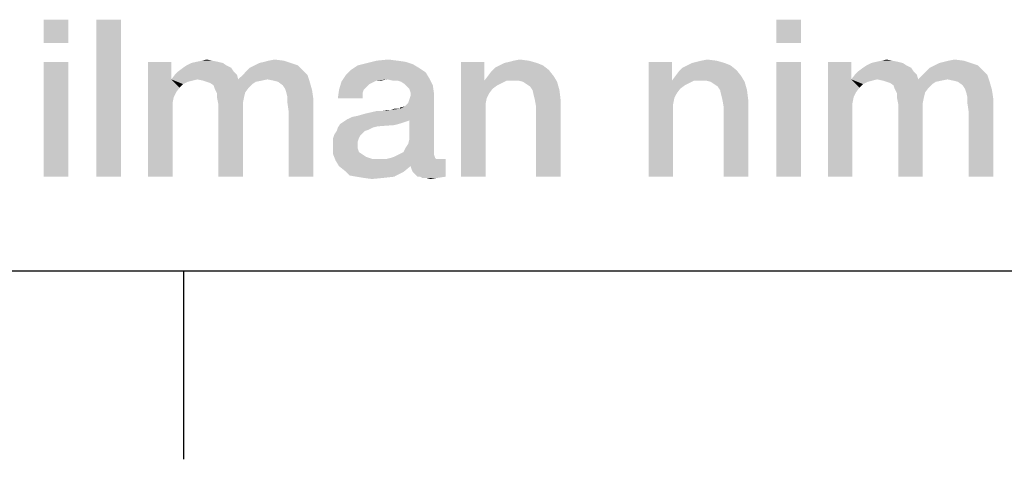
# Model space of a CAD drawing. Units: millimetres. Extents: x 0 to 1189, y 0 to 841.
# Drawn here: x 842 to 858, y 7 to 14 of the extents above; entities that cross this region are included whole.
import ezdxf

# ---------------------------------------------------------------- set-up
doc = ezdxf.new("R2010")
doc.units = ezdxf.units.MM
doc.header["$LTSCALE"] = 65.395
doc.layers.get('0').update_dxf_attribs({"linetype": 'CONTINUOUS'})
doc.layers.add('13_NOTES', color=7, linetype='CONTINUOUS')

msp = doc.modelspace()

# ---------------------------------------------------------------- linework, layer by layer
at = {"color": 7, "linetype": 'Continuous'}
for p, q in [((10, 10), (1179, 10)), ((844.5, 10), (844.5, 7))]:
    msp.add_line(p, q, dxfattribs=at)
at = {"color": 2, "linetype": 'Continuous'}
msp.add_line((711, 10), (996, 10), dxfattribs=at)
at = {"layer": '13_NOTES', "color": 2, "linetype": 'Continuous'}
for points in [[(842.666, 14), (842.274, 13.627), (842.274, 14)], [(842.274, 13.627), (842.666, 14), (842.666, 13.627)], [(843.505, 14), (843.113, 11.5), (843.113, 14)], [(843.113, 11.5), (843.505, 14), (843.505, 11.5)], [(854.326, 14), (853.934, 13.627), (853.934, 14)], [(853.934, 13.627), (854.326, 14), (854.326, 13.627)], [(842.666, 13.328), (842.274, 11.5), (842.274, 13.328)], [(842.274, 11.5), (842.666, 13.328), (842.666, 11.5)], [(844.307, 13.328), (844.307, 13.049), (843.934, 11.5)], [(844.307, 13.328), (843.934, 11.5), (843.934, 13.328)], [(845.054, 13.328), (844.625, 13.31), (844.699, 13.328)], [(844.625, 13.31), (845.054, 13.328), (845.128, 13.31)], [(844.96, 13.347), (844.699, 13.328), (844.793, 13.347)], [(844.699, 13.328), (844.96, 13.347), (845.054, 13.328)], [(844.793, 13.347), (844.867, 13.366), (844.96, 13.347)], [(845.707, 13.31), (845.781, 13.328), (846.099, 13.347)], [(845.707, 13.31), (846.099, 13.347), (846.21, 13.31)], [(846.099, 13.347), (845.781, 13.328), (845.856, 13.347)], [(845.856, 13.347), (845.949, 13.366), (846.099, 13.347)], [(847.908, 13.347), (848.039, 13.328), (847.423, 13.31)], [(847.908, 13.347), (847.423, 13.31), (847.572, 13.347)], [(847.423, 13.31), (848.039, 13.328), (848.151, 13.291)], [(847.572, 13.347), (847.759, 13.366), (847.908, 13.347)], [(849.289, 13.328), (849.289, 13.067), (848.916, 11.5)], [(849.289, 13.328), (848.916, 11.5), (848.916, 13.328)], [(849.606, 13.31), (849.681, 13.328), (849.998, 13.347)], [(849.606, 13.31), (849.998, 13.347), (850.128, 13.31)], [(849.998, 13.347), (849.681, 13.328), (849.755, 13.347)], [(849.755, 13.347), (849.849, 13.366), (849.998, 13.347)], [(852.274, 13.328), (852.274, 13.067), (851.901, 11.5)], [(852.274, 13.328), (851.901, 11.5), (851.901, 13.328)], [(852.591, 13.31), (852.666, 13.328), (852.983, 13.347)], [(852.591, 13.31), (852.983, 13.347), (853.113, 13.31)], [(852.983, 13.347), (852.666, 13.328), (852.74, 13.347)], [(852.74, 13.347), (852.834, 13.366), (852.983, 13.347)], [(854.326, 13.328), (853.934, 11.5), (853.934, 13.328)], [(853.934, 11.5), (854.326, 13.328), (854.326, 11.5)], [(855.128, 13.328), (855.128, 13.049), (854.755, 11.5)], [(855.128, 13.328), (854.755, 11.5), (854.755, 13.328)], [(855.875, 13.328), (855.446, 13.31), (855.52, 13.328)], [(855.446, 13.31), (855.875, 13.328), (855.949, 13.31)], [(855.781, 13.347), (855.52, 13.328), (855.613, 13.347)], [(855.52, 13.328), (855.781, 13.347), (855.875, 13.328)], [(855.613, 13.347), (855.688, 13.366), (855.781, 13.347)], [(856.528, 13.31), (856.602, 13.328), (856.919, 13.347)], [(856.528, 13.31), (856.919, 13.347), (857.031, 13.31)], [(856.919, 13.347), (856.602, 13.328), (856.677, 13.347)], [(856.677, 13.347), (856.77, 13.366), (856.919, 13.347)], [(845.296, 13.179), (844.363, 13.123), (844.419, 13.179)], [(844.363, 13.123), (845.296, 13.179), (845.352, 13.123)], [(845.259, 13.235), (844.419, 13.179), (844.494, 13.235)], [(844.419, 13.179), (845.259, 13.235), (845.296, 13.179)], [(845.184, 13.272), (844.494, 13.235), (844.55, 13.272)], [(844.494, 13.235), (845.184, 13.272), (845.259, 13.235)], [(845.128, 13.31), (844.55, 13.272), (844.625, 13.31)], [(844.55, 13.272), (845.128, 13.31), (845.184, 13.272)], [(845.446, 13.123), (845.501, 13.179), (846.397, 13.198)], [(845.446, 13.123), (846.397, 13.198), (846.472, 13.123)], [(846.397, 13.198), (845.501, 13.179), (845.557, 13.235)], [(846.322, 13.272), (845.557, 13.235), (845.632, 13.272)], [(845.557, 13.235), (846.322, 13.272), (846.397, 13.198)], [(846.21, 13.31), (845.632, 13.272), (845.707, 13.31)], [(845.632, 13.272), (846.21, 13.31), (846.322, 13.272)], [(848.356, 13.16), (847.087, 13.123), (847.162, 13.198)], [(848.244, 13.235), (847.162, 13.198), (847.274, 13.272)], [(847.162, 13.198), (848.244, 13.235), (848.356, 13.16)], [(848.151, 13.291), (847.274, 13.272), (847.423, 13.31)], [(847.274, 13.272), (848.151, 13.291), (848.244, 13.235)], [(849.345, 13.104), (849.401, 13.179), (850.315, 13.198)], [(849.345, 13.104), (850.315, 13.198), (850.39, 13.104)], [(850.315, 13.198), (849.401, 13.179), (849.457, 13.235)], [(850.222, 13.272), (849.457, 13.235), (849.531, 13.272)], [(849.457, 13.235), (850.222, 13.272), (850.315, 13.198)], [(850.128, 13.31), (849.531, 13.272), (849.606, 13.31)], [(849.531, 13.272), (850.128, 13.31), (850.222, 13.272)], [(852.33, 13.104), (852.386, 13.179), (853.3, 13.198)], [(852.33, 13.104), (853.3, 13.198), (853.375, 13.104)], [(853.3, 13.198), (852.386, 13.179), (852.442, 13.235)], [(853.207, 13.272), (852.442, 13.235), (852.516, 13.272)], [(852.442, 13.235), (853.207, 13.272), (853.3, 13.198)], [(853.113, 13.31), (852.516, 13.272), (852.591, 13.31)], [(852.516, 13.272), (853.113, 13.31), (853.207, 13.272)], [(856.117, 13.179), (855.184, 13.123), (855.24, 13.179)], [(855.184, 13.123), (856.117, 13.179), (856.173, 13.123)], [(856.08, 13.235), (855.24, 13.179), (855.315, 13.235)], [(855.24, 13.179), (856.08, 13.235), (856.117, 13.179)], [(856.005, 13.272), (855.315, 13.235), (855.371, 13.272)], [(855.315, 13.235), (856.005, 13.272), (856.08, 13.235)], [(855.949, 13.31), (855.371, 13.272), (855.446, 13.31)], [(855.371, 13.272), (855.949, 13.31), (856.005, 13.272)], [(856.266, 13.123), (856.322, 13.179), (857.218, 13.198)], [(856.266, 13.123), (857.218, 13.198), (857.293, 13.123)], [(857.218, 13.198), (856.322, 13.179), (856.378, 13.235)], [(857.143, 13.272), (856.378, 13.235), (856.453, 13.272)], [(856.378, 13.235), (857.143, 13.272), (857.218, 13.198)], [(857.031, 13.31), (856.453, 13.272), (856.528, 13.31)], [(856.453, 13.272), (857.031, 13.31), (857.143, 13.272)], [(844.307, 13.049), (844.345, 12.769), (843.934, 11.5)], [(845.352, 13.123), (844.307, 13.049), (844.363, 13.123)], [(844.718, 13.049), (844.307, 13.049), (845.352, 13.123)], [(844.307, 13.049), (844.718, 13.049), (844.643, 13.03)], [(844.307, 13.049), (844.643, 13.03), (844.569, 13.011)], [(844.307, 13.049), (844.569, 13.011), (844.494, 12.974)], [(844.307, 13.049), (844.494, 12.974), (844.438, 12.918)], [(844.307, 13.049), (844.438, 12.918), (844.382, 12.843)], [(844.307, 13.049), (844.382, 12.843), (844.345, 12.769)], [(844.718, 13.049), (845.352, 13.123), (845.371, 13.049)], [(845.371, 13.049), (844.811, 13.03), (844.718, 13.049)], [(845.371, 13.049), (845.837, 13.049), (844.811, 13.03)], [(844.811, 13.03), (845.837, 13.049), (845.744, 13.03)], [(845.744, 13.03), (844.867, 13.011), (844.811, 13.03)], [(844.867, 13.011), (845.744, 13.03), (845.651, 13.011)], [(845.651, 13.011), (844.923, 12.993), (844.867, 13.011)], [(844.923, 12.993), (845.651, 13.011), (845.595, 12.974)], [(846.472, 13.123), (845.371, 13.049), (845.446, 13.123)], [(845.837, 13.049), (845.371, 13.049), (846.472, 13.123)], [(845.931, 13.03), (845.837, 13.049), (846.472, 13.123)], [(846.005, 13.011), (845.931, 13.03), (846.472, 13.123)], [(846.005, 13.011), (846.472, 13.123), (846.509, 13.011)], [(846.509, 13.011), (846.08, 12.955), (846.005, 13.011)], [(846.117, 12.899), (846.08, 12.955), (846.509, 13.011)], [(846.117, 12.899), (846.509, 13.011), (846.546, 12.881)], [(847.498, 12.993), (846.975, 12.881), (847.013, 13.011)], [(847.74, 13.049), (847.013, 13.011), (847.087, 13.123)], [(847.74, 13.049), (847.572, 13.03), (847.013, 13.011)], [(847.013, 13.011), (847.572, 13.03), (847.498, 12.993)], [(847.087, 13.123), (848.356, 13.16), (848.412, 13.067)], [(847.087, 13.123), (848.412, 13.067), (847.74, 13.049)], [(847.572, 13.03), (847.74, 13.049), (847.647, 13.03)], [(847.834, 13.03), (847.74, 13.049), (848.412, 13.067)], [(847.908, 13.03), (847.834, 13.03), (848.412, 13.067)], [(847.964, 13.011), (847.908, 13.03), (848.412, 13.067)], [(848.02, 12.974), (847.964, 13.011), (848.412, 13.067)], [(848.02, 12.974), (848.412, 13.067), (848.468, 12.955)], [(849.289, 13.067), (849.289, 13.03), (848.916, 11.5)], [(849.289, 13.03), (849.326, 12.75), (848.916, 11.5)], [(850.39, 13.104), (849.289, 13.03), (849.345, 13.104)], [(849.643, 13.03), (849.289, 13.03), (850.39, 13.104)], [(849.289, 13.03), (849.643, 13.03), (849.569, 12.993)], [(849.289, 13.03), (849.569, 12.993), (849.494, 12.955)], [(849.289, 13.03), (849.494, 12.955), (849.419, 12.899)], [(849.289, 13.03), (849.419, 12.899), (849.363, 12.825)], [(849.289, 13.03), (849.363, 12.825), (849.326, 12.75)], [(849.737, 13.03), (849.643, 13.03), (850.39, 13.104)], [(849.83, 13.03), (849.737, 13.03), (850.39, 13.104)], [(849.904, 13.011), (849.83, 13.03), (850.39, 13.104)], [(849.904, 13.011), (850.39, 13.104), (850.446, 13.011)], [(850.446, 13.011), (849.96, 12.974), (849.904, 13.011)], [(850.016, 12.937), (849.96, 12.974), (850.446, 13.011)], [(850.054, 12.881), (850.016, 12.937), (850.446, 13.011)], [(850.054, 12.881), (850.446, 13.011), (850.483, 12.881)], [(852.274, 13.067), (852.274, 13.03), (851.901, 11.5)], [(852.274, 13.03), (852.311, 12.75), (851.901, 11.5)], [(853.375, 13.104), (852.274, 13.03), (852.33, 13.104)], [(852.628, 13.03), (852.274, 13.03), (853.375, 13.104)], [(852.274, 13.03), (852.628, 13.03), (852.554, 12.993)], [(852.274, 13.03), (852.554, 12.993), (852.479, 12.955)], [(852.274, 13.03), (852.479, 12.955), (852.404, 12.899)], [(852.274, 13.03), (852.404, 12.899), (852.349, 12.825)], [(852.274, 13.03), (852.349, 12.825), (852.311, 12.75)], [(852.722, 13.03), (852.628, 13.03), (853.375, 13.104)], [(852.815, 13.03), (852.722, 13.03), (853.375, 13.104)], [(852.89, 13.011), (852.815, 13.03), (853.375, 13.104)], [(852.89, 13.011), (853.375, 13.104), (853.431, 13.011)], [(853.431, 13.011), (852.946, 12.974), (852.89, 13.011)], [(853.001, 12.937), (852.946, 12.974), (853.431, 13.011)], [(853.039, 12.881), (853.001, 12.937), (853.431, 13.011)], [(853.039, 12.881), (853.431, 13.011), (853.468, 12.881)], [(855.128, 13.049), (855.166, 12.769), (854.755, 11.5)], [(856.173, 13.123), (855.128, 13.049), (855.184, 13.123)], [(855.539, 13.049), (855.128, 13.049), (856.173, 13.123)], [(855.128, 13.049), (855.539, 13.049), (855.464, 13.03)], [(855.128, 13.049), (855.464, 13.03), (855.39, 13.011)], [(855.128, 13.049), (855.39, 13.011), (855.315, 12.974)], [(855.128, 13.049), (855.315, 12.974), (855.259, 12.918)], [(855.128, 13.049), (855.259, 12.918), (855.203, 12.843)], [(855.128, 13.049), (855.203, 12.843), (855.166, 12.769)], [(855.539, 13.049), (856.173, 13.123), (856.192, 13.049)], [(856.192, 13.049), (855.632, 13.03), (855.539, 13.049)], [(856.192, 13.049), (856.658, 13.049), (855.632, 13.03)], [(855.632, 13.03), (856.658, 13.049), (856.565, 13.03)], [(856.565, 13.03), (855.688, 13.011), (855.632, 13.03)], [(855.688, 13.011), (856.565, 13.03), (856.472, 13.011)], [(856.472, 13.011), (855.744, 12.993), (855.688, 13.011)], [(855.744, 12.993), (856.472, 13.011), (856.416, 12.974)], [(857.293, 13.123), (856.192, 13.049), (856.266, 13.123)], [(856.658, 13.049), (856.192, 13.049), (857.293, 13.123)], [(856.751, 13.03), (856.658, 13.049), (857.293, 13.123)], [(856.826, 13.011), (856.751, 13.03), (857.293, 13.123)], [(856.826, 13.011), (857.293, 13.123), (857.33, 13.011)], [(857.33, 13.011), (856.901, 12.955), (856.826, 13.011)], [(856.938, 12.899), (856.901, 12.955), (857.33, 13.011)], [(856.938, 12.899), (857.33, 13.011), (857.367, 12.881)], [(845.595, 12.974), (844.979, 12.955), (844.923, 12.993)], [(844.979, 12.955), (845.595, 12.974), (845.539, 12.918)], [(845.539, 12.918), (844.998, 12.899), (844.979, 12.955)], [(844.998, 12.899), (845.539, 12.918), (845.483, 12.843)], [(845.483, 12.843), (845.035, 12.825), (844.998, 12.899)], [(846.546, 12.881), (846.136, 12.843), (846.117, 12.899)], [(846.154, 12.769), (846.136, 12.843), (846.546, 12.881)], [(846.154, 12.769), (846.546, 12.881), (846.565, 12.75)], [(847.367, 12.881), (847.349, 12.825), (846.957, 12.75)], [(847.367, 12.881), (846.957, 12.75), (846.975, 12.881)], [(847.498, 12.993), (847.46, 12.974), (846.975, 12.881)], [(847.46, 12.974), (847.404, 12.918), (846.975, 12.881)], [(846.975, 12.881), (847.404, 12.918), (847.367, 12.881)], [(848.468, 12.955), (848.057, 12.937), (848.02, 12.974)], [(848.095, 12.899), (848.057, 12.937), (848.468, 12.955)], [(848.113, 12.843), (848.095, 12.899), (848.468, 12.955)], [(848.113, 12.843), (848.468, 12.955), (848.487, 12.825)], [(850.483, 12.881), (850.072, 12.806), (850.054, 12.881)], [(850.091, 12.731), (850.072, 12.806), (850.483, 12.881)], [(850.091, 12.731), (850.483, 12.881), (850.501, 12.731)], [(853.468, 12.881), (853.057, 12.806), (853.039, 12.881)], [(853.076, 12.731), (853.057, 12.806), (853.468, 12.881)], [(853.076, 12.731), (853.468, 12.881), (853.487, 12.731)], [(856.416, 12.974), (855.8, 12.955), (855.744, 12.993)], [(855.8, 12.955), (856.416, 12.974), (856.36, 12.918)], [(856.36, 12.918), (855.819, 12.899), (855.8, 12.955)], [(855.819, 12.899), (856.36, 12.918), (856.304, 12.843)], [(856.304, 12.843), (855.856, 12.825), (855.819, 12.899)], [(857.367, 12.881), (856.957, 12.843), (856.938, 12.899)], [(856.975, 12.769), (856.957, 12.843), (857.367, 12.881)], [(856.975, 12.769), (857.367, 12.881), (857.386, 12.75)], [(844.345, 12.769), (844.326, 12.675), (843.934, 11.5)], [(845.035, 12.825), (845.483, 12.843), (845.464, 12.769)], [(845.464, 12.769), (845.035, 12.75), (845.035, 12.825)], [(845.035, 12.75), (845.464, 12.769), (845.446, 12.675)], [(845.446, 12.675), (845.054, 12.657), (845.035, 12.75)], [(846.565, 12.75), (846.154, 12.675), (846.154, 12.769)], [(846.173, 12.545), (846.154, 12.675), (846.565, 12.75)], [(846.173, 11.5), (846.173, 12.545), (846.565, 12.75)], [(846.173, 11.5), (846.565, 12.75), (846.565, 11.5)], [(846.957, 12.75), (847.349, 12.825), (847.349, 12.75)], [(847.946, 12.582), (848.02, 12.619), (848.487, 12.825)], [(848.095, 12.396), (847.946, 12.582), (848.487, 12.825)], [(848.02, 12.619), (848.076, 12.675), (848.487, 12.825)], [(848.076, 12.675), (848.095, 12.731), (848.487, 12.825)], [(848.076, 12.022), (848.095, 12.097), (848.487, 12.825)], [(848.076, 12.022), (848.487, 12.825), (848.487, 11.91)], [(848.095, 12.731), (848.113, 12.787), (848.487, 12.825)], [(848.095, 12.097), (848.095, 12.396), (848.487, 12.825)], [(848.487, 12.825), (848.113, 12.787), (848.113, 12.843)], [(849.326, 12.75), (849.307, 12.657), (848.916, 11.5)], [(850.501, 12.731), (850.11, 12.619), (850.091, 12.731)], [(850.11, 11.5), (850.11, 12.619), (850.501, 12.731)], [(850.11, 11.5), (850.501, 12.731), (850.501, 11.5)], [(852.311, 12.75), (852.293, 12.657), (851.901, 11.5)], [(853.487, 12.731), (853.095, 12.619), (853.076, 12.731)], [(853.095, 11.5), (853.095, 12.619), (853.487, 12.731)], [(853.095, 11.5), (853.487, 12.731), (853.487, 11.5)], [(855.166, 12.769), (855.147, 12.675), (854.755, 11.5)], [(855.856, 12.825), (856.304, 12.843), (856.285, 12.769)], [(856.285, 12.769), (855.856, 12.75), (855.856, 12.825)], [(855.856, 12.75), (856.285, 12.769), (856.266, 12.675)], [(856.266, 12.675), (855.875, 12.657), (855.856, 12.75)], [(857.386, 12.75), (856.975, 12.675), (856.975, 12.769)], [(856.994, 12.545), (856.975, 12.675), (857.386, 12.75)], [(856.994, 11.5), (856.994, 12.545), (857.386, 12.75)], [(856.994, 11.5), (857.386, 12.75), (857.386, 11.5)], [(844.326, 12.675), (844.326, 12.563), (843.934, 11.5)], [(843.934, 11.5), (844.326, 12.563), (844.326, 11.5)], [(845.054, 12.657), (845.446, 12.675), (845.446, 12.563)], [(845.446, 12.563), (845.054, 11.5), (845.054, 12.657)], [(845.054, 11.5), (845.446, 12.563), (845.446, 11.5)], [(847.106, 12.414), (847.181, 12.451), (847.946, 12.582)], [(848.095, 12.396), (847.106, 12.414), (847.946, 12.582)], [(847.181, 12.451), (847.274, 12.47), (847.946, 12.582)], [(847.274, 12.47), (847.404, 12.507), (847.946, 12.582)], [(847.404, 12.507), (847.666, 12.545), (847.946, 12.582)], [(847.666, 12.545), (847.404, 12.507), (847.572, 12.545)], [(847.666, 12.545), (847.796, 12.563), (847.946, 12.582)], [(847.796, 12.563), (847.666, 12.545), (847.74, 12.563)], [(847.927, 12.582), (847.946, 12.582), (847.796, 12.563)], [(847.89, 12.582), (847.927, 12.582), (847.796, 12.563)], [(847.89, 12.582), (847.796, 12.563), (847.852, 12.582)], [(847.946, 12.582), (847.946, 12.601), (848.02, 12.619)], [(849.307, 12.657), (849.307, 12.563), (848.916, 11.5)], [(848.916, 11.5), (849.307, 12.563), (849.307, 11.5)], [(852.293, 12.657), (852.293, 12.563), (851.901, 11.5)], [(851.901, 11.5), (852.293, 12.563), (852.293, 11.5)], [(855.147, 12.675), (855.147, 12.563), (854.755, 11.5)], [(854.755, 11.5), (855.147, 12.563), (855.147, 11.5)], [(855.875, 12.657), (856.266, 12.675), (856.266, 12.563)], [(856.266, 12.563), (855.875, 11.5), (855.875, 12.657)], [(855.875, 11.5), (856.266, 12.563), (856.266, 11.5)], [(848.095, 12.396), (847.05, 12.377), (847.106, 12.414)], [(847.05, 12.377), (848.095, 12.396), (848.039, 12.377)], [(847.386, 12.228), (847.349, 12.19), (846.901, 12.172)], [(847.386, 12.228), (846.901, 12.172), (846.938, 12.228)], [(847.516, 12.284), (847.442, 12.246), (846.938, 12.228)], [(847.516, 12.284), (846.938, 12.228), (846.957, 12.284)], [(846.938, 12.228), (847.442, 12.246), (847.386, 12.228)], [(847.927, 12.34), (847.852, 12.321), (846.957, 12.284)], [(847.927, 12.34), (846.957, 12.284), (846.994, 12.34)], [(847.852, 12.321), (847.591, 12.302), (846.957, 12.284)], [(846.957, 12.284), (847.591, 12.302), (847.516, 12.284)], [(848.039, 12.377), (847.983, 12.358), (846.994, 12.34)], [(848.039, 12.377), (846.994, 12.34), (847.05, 12.377)], [(846.994, 12.34), (847.983, 12.358), (847.927, 12.34)], [(847.311, 12.153), (846.882, 12.116), (846.901, 12.172)], [(846.882, 12.116), (847.311, 12.153), (847.293, 12.116)], [(847.293, 12.116), (847.274, 12.06), (846.882, 12.041)], [(847.293, 12.116), (846.882, 12.041), (846.882, 12.116)], [(846.901, 12.172), (847.349, 12.19), (847.311, 12.153)], [(846.882, 12.041), (847.274, 12.06), (847.274, 12.004)], [(847.274, 12.004), (846.882, 11.985), (846.882, 12.041)], [(846.882, 11.985), (847.274, 12.004), (847.274, 11.948)], [(847.274, 11.948), (846.882, 11.854), (846.882, 11.985)], [(847.274, 11.948), (847.293, 11.892), (846.882, 11.854)], [(847.927, 11.854), (848.001, 11.892), (848.487, 11.91)], [(847.927, 11.854), (848.487, 11.91), (848.487, 11.854)], [(848.487, 11.91), (848.001, 11.892), (848.039, 11.966)], [(848.487, 11.91), (848.039, 11.966), (848.076, 12.022)], [(846.882, 11.854), (847.293, 11.892), (847.349, 11.854)], [(847.349, 11.854), (846.919, 11.761), (846.882, 11.854)], [(847.349, 11.854), (847.404, 11.817), (846.919, 11.761)], [(847.404, 11.817), (847.516, 11.78), (846.919, 11.761)], [(848.58, 11.78), (848.673, 11.78), (846.919, 11.761)], [(848.524, 11.78), (848.58, 11.78), (846.919, 11.761)], [(847.722, 11.78), (848.524, 11.78), (846.919, 11.761)], [(847.628, 11.78), (847.722, 11.78), (846.919, 11.761)], [(847.516, 11.78), (847.628, 11.78), (846.919, 11.761)], [(846.975, 11.668), (846.919, 11.761), (848.673, 11.78)], [(848.113, 11.668), (846.975, 11.668), (848.673, 11.78)], [(848.505, 11.799), (847.722, 11.78), (847.796, 11.799)], [(847.722, 11.78), (848.505, 11.799), (848.524, 11.78)], [(847.796, 11.799), (847.852, 11.817), (848.487, 11.854)], [(847.796, 11.799), (848.487, 11.854), (848.505, 11.799)], [(848.487, 11.854), (847.852, 11.817), (847.927, 11.854)], [(848.132, 11.612), (848.113, 11.668), (848.673, 11.78)], [(848.151, 11.575), (848.132, 11.612), (848.673, 11.78)], [(848.188, 11.537), (848.151, 11.575), (848.673, 11.78)], [(848.225, 11.5), (848.188, 11.537), (848.673, 11.78)], [(848.263, 11.5), (848.225, 11.5), (848.673, 11.78)], [(848.263, 11.5), (848.673, 11.78), (848.673, 11.5)], [(848.113, 11.668), (847.069, 11.593), (846.975, 11.668)], [(847.069, 11.593), (848.113, 11.668), (848.001, 11.575)], [(848.001, 11.575), (847.143, 11.519), (847.069, 11.593)], [(847.255, 11.5), (847.143, 11.519), (848.001, 11.575)], [(847.255, 11.5), (848.001, 11.575), (847.852, 11.5)], [(847.852, 11.5), (847.367, 11.481), (847.255, 11.5)], [(847.367, 11.481), (847.852, 11.5), (847.684, 11.481)], [(847.684, 11.481), (847.498, 11.463), (847.367, 11.481)], [(848.673, 11.5), (848.3, 11.481), (848.263, 11.5)], [(848.356, 11.481), (848.3, 11.481), (848.673, 11.5)], [(848.356, 11.481), (848.673, 11.5), (848.543, 11.481)], [(848.543, 11.481), (848.431, 11.463), (848.356, 11.481)]]:
    msp.add_solid(points, dxfattribs=at)

doc.saveas('drawing.dxf')
